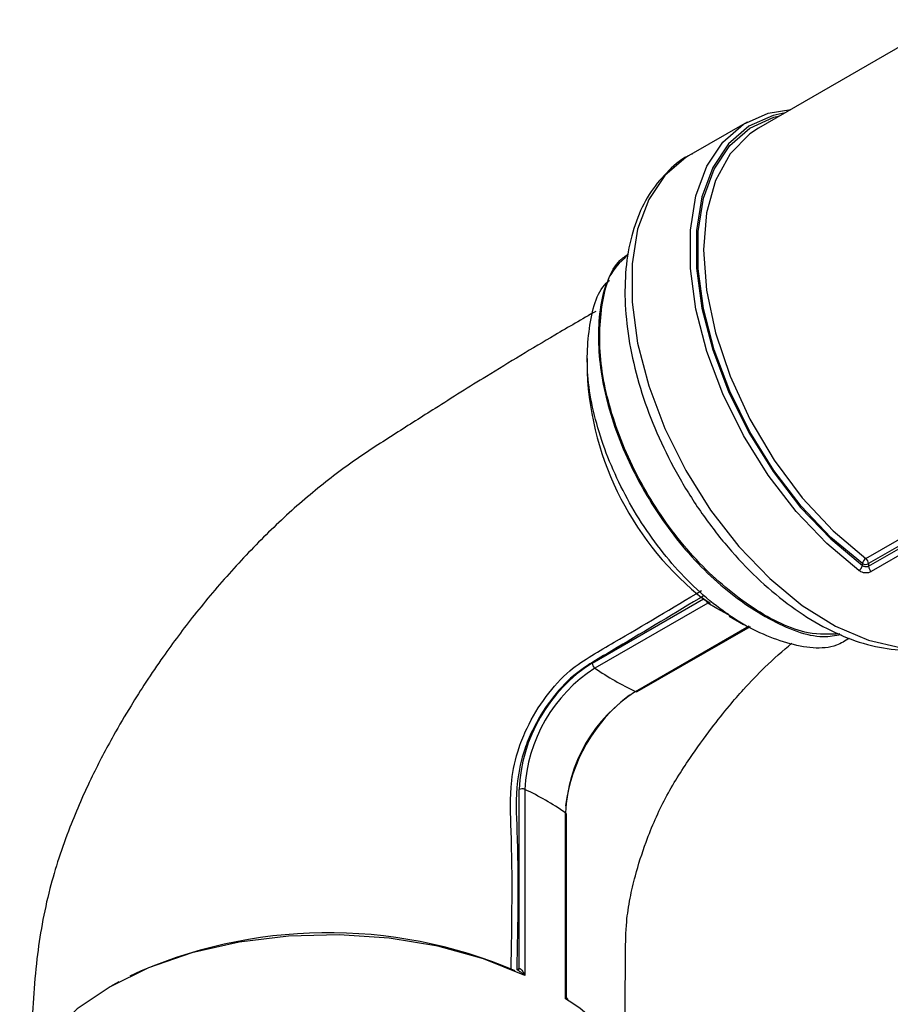
# Model space of a CAD drawing. Units: millimetres. Extents: x 0 to 45984, y 0 to 17080.
# Drawn here: x 2055 to 2095, y 608 to 653 of the extents above; entities that cross this region are included whole.
import ezdxf

# ---------------------------------------------------------------- set-up
doc = ezdxf.new("R2010")
doc.units = ezdxf.units.MM
doc.header["$LTSCALE"] = 9

msp = doc.modelspace()

# ---------------------------------------------------------------- linework, layer by layer
at = {"color": 7, "linetype": 'Continuous'}
for p, q in [((2097.664, 653.068), (2089.021, 648.078)), ((2088.488, 648.348), (2085.801, 646.797)), ((2093.963, 628.243), (2125.454, 646.423)), ((2125.622, 646.217), (2094.085, 628.011)), ((2094.085, 627.889), (2125.622, 646.095)), ((2125.749, 645.859), (2094.212, 627.653)), ((2081.122, 637.466), (2081.122, 636.829)), ((2093.802, 627.928), (2093.802, 628.011)), ((2094.085, 628.011), (2094.085, 627.889)), ((2081.357, 623.434), (2086.477, 626.39)), ((2086.611, 626.295), (2086.399, 626.459)), ((2086.399, 626.459), (2086.573, 626.325)), ((2086.682, 626.198), (2081.485, 623.197)), ((2086.597, 626.311), (2086.573, 626.325)), ((2086.587, 626.306), (2086.573, 626.325)), ((2086.587, 626.306), (2086.597, 626.311)), ((2086.587, 626.306), (2086.784, 626.169)), ((2086.784, 626.169), (2086.597, 626.311)), ((2087.103, 625.945), (2086.682, 626.198)), ((2087.64, 625.687), (2087.103, 625.945)), ((2087.639, 625.654), (2087.103, 625.945)), ((2087.672, 625.591), (2088.324, 625.214)), ((2083.35, 622.121), (2088.583, 625.142)), ((2083.437, 622.118), (2088.641, 625.122)), ((2083.374, 622.115), (2083.572, 622.249)), ((2077.991, 609.355), (2077.991, 617.604)), ((2078.26, 617.611), (2078.26, 609.037)), ((2080.124, 607.961), (2080.124, 616.534)), ((2080.17, 608.091), (2080.17, 616.461)), ((2077.887, 609.297), (2077.96, 609.339)), ((2077.96, 609.339), (2077.991, 609.355))]:
    msp.add_line(p, q, dxfattribs=at)
at = {"color": 7, "linetype": 'Continuous', "flags": 128}
for points in [[(2093.642, 627.696), (2092.158, 628.936), (2090.752, 630.414), (2089.462, 632.088), (2088.326, 633.91), (2087.376, 635.829), (2086.638, 637.789), (2086.135, 639.736), (2085.879, 641.614), (2085.879, 643.37), (2086.135, 644.953), (2086.638, 646.318), (2087.376, 647.428), (2088.326, 648.249), (2089.462, 648.76), (2090.506, 648.936)], [(2090.244, 648.784), (2089.688, 648.662), (2088.57, 648.159), (2087.635, 647.351), (2086.909, 646.259), (2086.413, 644.914), (2086.162, 643.356), (2086.162, 641.628), (2086.413, 639.78), (2086.909, 637.863), (2087.635, 635.933), (2088.57, 634.045), (2089.688, 632.251), (2090.958, 630.604), (2092.342, 629.149), (2093.802, 627.928)], [(2093.802, 628.011), (2092.355, 629.222), (2090.983, 630.665), (2089.725, 632.299), (2088.618, 634.078), (2087.691, 635.95), (2086.972, 637.863), (2086.481, 639.763), (2086.232, 641.595), (2086.232, 643.308), (2086.481, 644.853), (2086.972, 646.186), (2087.691, 647.269), (2088.618, 648.071), (2089.725, 648.571), (2089.991, 648.638)], [(2089.021, 648.078), (2088.616, 647.811), (2087.706, 646.887), (2087.034, 645.661), (2086.622, 644.173), (2086.484, 642.47), (2086.622, 640.606), (2087.034, 638.643), (2087.706, 636.641), (2088.616, 634.666), (2089.735, 632.781), (2091.028, 631.046), (2092.452, 629.517), (2093.963, 628.243)], [(2085.801, 646.797), (2085.667, 646.716), (2084.706, 645.896), (2083.96, 644.785), (2083.451, 643.414), (2083.192, 641.823), (2083.192, 640.057), (2083.451, 638.168), (2083.96, 636.209), (2084.706, 634.237), (2085.667, 632.308), (2086.814, 630.479), (2088.117, 628.801), (2089.535, 627.324), (2091.03, 626.089), (2092.558, 625.132), (2094.075, 624.481), (2095.537, 624.154), (2096.902, 624.16), (2098.132, 624.501), (2098.303, 624.58)], [(2078.26, 609.037), (2076.351, 609.808), (2074.25, 610.388), (2072.013, 610.762), (2069.7, 610.92), (2067.373, 610.857), (2065.096, 610.576), (2062.929, 610.084), (2060.93, 609.394), (2059.154, 608.524), (2057.647, 607.499), (2056.452, 606.345), (2055.599, 605.094), (2055.112, 603.779), (2054.994, 602.728)], [(2059.223, 608.564), (2059.295, 608.606), (2059.581, 608.766)]]:
    msp.add_lwpolyline(points, dxfattribs=at)
at = {"color": 7, "linetype": 'Continuous'}
for centre, radius, start, end in [((2095.245, 637.482), 14.138, 182.6461, 231.9351), ((2094.148, 627.943), 0.352, 121.6646, 168.969), ((2093.773, 627.995), 0.312, 2.8718, 52.5921), ((2093.457, 627.995), 0.352, 301.6716, 349.0395), ((2093.944, 628.284), 0.307, 242.6097, 297.3903), ((2094.396, 627.904), 0.311, 182.8277, 233.7373), ((2085.299, 617.271), 7.316, 122.6055, 177.3945), ((2085.262, 617.292), 7.01, 122.6055, 177.3945), ((2081.667, 623.449), 0.311, 182.8107, 234.1115), ((2089.081, 634.202), 13.372, 235.3847, 244.6207), ((2087.127, 616.216), 7.01, 122.6055, 177.3945), ((2087.61, 615.937), 7.531, 127.0426, 172.9628), ((2083.396, 622.201), 0.0926, 240.0181, 295.9911), ((2078.133, 617.327), 0.311, 65.892, 117.1852), ((2072.527, 605.528), 13.374, 55.3854, 64.6199), ((2080.078, 616.454), 0.0926, 4.0099, 59.9905), ((2069.213, 589.009), 22.001, 66.9751, 114.5837), ((2077.85, 609.331), 0.11, 321.0124, 4.1686), ((2077.868, 609.357), 0.123, 309.7513, 358.874), ((2076.838, 602.269), 6.572, 4.0004, 60)]:
    msp.add_arc(centre, radius, start, end, dxfattribs=at)
for points, knots in [([(2085.97, 646.88), (2085.947, 646.871), (2085.533, 646.713), (2084.866, 646.14), (2084.029, 645.181), (2083.415, 643.974), (2083.012, 642.577), (2082.836, 641.002), (2082.892, 639.289), (2083.181, 637.485), (2083.692, 635.639), (2084.41, 633.798), (2085.316, 632.005), (2086.388, 630.304), (2087.6, 628.734), (2088.926, 627.333), (2090.335, 626.137), (2091.8, 625.177), (2093.289, 624.481), (2094.769, 624.073), (2096.191, 623.99), (2097.375, 624.155), (2098.006, 624.473), (2098.246, 624.594)], [0, 0, 0, 0, 0.002858, 0.051054, 0.098979, 0.147515, 0.197266, 0.248112, 0.299546, 0.351106, 0.402581, 0.453954, 0.505259, 0.556553, 0.607888, 0.659317, 0.710905, 0.762707, 0.814733, 0.866825, 0.91848, 0.969007, 1, 1, 1, 1]), ([(2083.018, 642.254), (2082.738, 641.989), (2081.971, 641.263), (2081.538, 639.081), (2081.764, 636.121), (2082.848, 632.876), (2084.632, 629.781), (2086.937, 627.151), (2089.477, 625.368), (2091.557, 624.53), (2092.553, 624.698), (2092.826, 624.744)], [0, 0, 0, 0, 0.07235, 0.198317, 0.324256, 0.450169, 0.576055, 0.701392, 0.826729, 0.952534, 1, 1, 1, 1]), ([(2092.766, 624.772), (2092.289, 624.754), (2091.051, 624.706), (2088.748, 625.846), (2086.245, 627.916), (2084.071, 630.732), (2082.488, 633.907), (2081.647, 637.122), (2081.702, 639.907), (2082.219, 641.71), (2082.888, 642.184), (2083.021, 642.278)], [0, 0, 0, 0, 0.079609, 0.20653, 0.333479, 0.460454, 0.587457, 0.714485, 0.841541, 0.968623, 1, 1, 1, 1]), ([(2093.2, 624.57), (2093.007, 624.453), (2092.227, 623.979), (2090.337, 624.229), (2087.843, 625.342), (2085.395, 627.445), (2083.313, 630.197), (2081.818, 633.291), (2081.047, 636.401), (2081.167, 639.037), (2081.608, 640.654), (2082.143, 641.041), (2082.166, 641.058)], [0, 0, 0, 0, 0.039862, 0.161452, 0.282454, 0.402764, 0.522478, 0.641519, 0.759937, 0.877716, 0.994832, 1, 1, 1, 1]), ([(2081.521, 639.632), (2080.894, 639.269), (2079.236, 638.312), (2076.755, 636.807), (2074.298, 635.276), (2072.311, 634.006), (2070.412, 632.8), (2068.473, 631.318), (2066.558, 629.6), (2064.732, 627.692), (2063.067, 625.722), (2061.773, 623.989), (2060.82, 622.585), (2060.056, 621.379), (2059.215, 619.939), (2058.232, 618.07), (2057.196, 615.705), (2056.26, 612.857), (2055.7, 609.622), (2055.547, 606.859), (2055.537, 605.108), (2055.534, 604.563)], [0, 0, 0, 0, 0.052171, 0.137927, 0.202393, 0.252289, 0.302527, 0.353613, 0.405206, 0.456868, 0.508294, 0.554814, 0.582468, 0.607782, 0.639557, 0.681957, 0.734976, 0.798784, 0.874015, 0.960791, 1, 1, 1, 1]), ([(2094.085, 627.889), (2094.068, 627.881), (2094.033, 627.865), (2093.966, 627.861), (2093.899, 627.872), (2093.842, 627.897), (2093.814, 627.919), (2093.802, 627.928)], [0, 0, 0, 0, 0.210699, 0.422149, 0.635439, 0.851627, 1, 1, 1, 1]), ([(2093.642, 627.696), (2093.665, 627.681), (2093.722, 627.643), (2093.837, 627.605), (2093.973, 627.591), (2094.107, 627.605), (2094.177, 627.637), (2094.212, 627.653)], [0, 0, 0, 0, 0.147427, 0.36308, 0.576613, 0.788649, 1, 1, 1, 1]), ([(2077.623, 609.287), (2077.662, 611.441), (2077.716, 614.372), (2077.532, 617.647), (2077.883, 619.325), (2078.431, 620.657), (2079.197, 621.926), (2080.259, 623.092), (2081.344, 623.788), (2083.369, 624.966), (2085.056, 625.975), (2086.398, 626.778)], [0, 0, 0, 0, 0.310104, 0.421906, 0.488568, 0.52743, 0.594479, 0.661593, 0.718251, 0.775773, 1, 1, 1, 1]), ([(2086.519, 626.547), (2085.182, 625.742), (2083.511, 624.735), (2081.509, 623.553), (2080.446, 622.883), (2079.412, 621.754), (2078.673, 620.537), (2078.143, 619.259), (2077.797, 617.624), (2077.983, 614.376), (2077.928, 611.451), (2077.887, 609.297)], [0, 0, 0, 0, 0.2268853, 0.28372, 0.3407382, 0.4059747, 0.4711868, 0.5089798, 0.5737907, 0.68603, 1, 1, 1, 1]), ([(2086.528, 626.351), (2086.548, 626.337), (2086.575, 626.32), (2086.604, 626.3), (2086.611, 626.295)], [0, 0, 0, 0, 0.79305, 1, 1, 1, 1]), ([(2086.611, 626.295), (2086.618, 626.277), (2086.633, 626.24), (2086.662, 626.21), (2086.68, 626.199), (2086.682, 626.198)], [0, 0, 0, 0, 0.463328, 0.927719, 1, 1, 1, 1]), ([(2082.862, 604.882), (2082.866, 605.85), (2082.873, 607.567), (2082.893, 609.845), (2082.904, 611.36), (2083.082, 612.546), (2083.373, 613.797), (2083.885, 615.406), (2084.712, 617.285), (2085.783, 618.957), (2086.779, 620.352), (2087.619, 621.406), (2088.415, 622.325), (2089.365, 623.323), (2090.137, 623.989), (2090.558, 624.352)], [0, 0, 0, 0, 0.140351, 0.248812, 0.317654, 0.36697, 0.410354, 0.47536, 0.565811, 0.659139, 0.737199, 0.798682, 0.847326, 0.916874, 1, 1, 1, 1]), ([(2078.26, 609.037), (2078.259, 609.038), (2078.243, 609.054), (2078.183, 609.11), (2078.094, 609.183), (2078.012, 609.223), (2077.984, 609.236)], [0, 0, 0, 0, 0.011755, 0.204596, 0.72385, 1, 1, 1, 1]), ([(2077.991, 609.355), (2078, 609.356), (2078.015, 609.359), (2078.047, 609.349), (2078.095, 609.317), (2078.165, 609.233), (2078.22, 609.133), (2078.251, 609.06), (2078.259, 609.038), (2078.26, 609.037)], [0, 0, 0, 0, 0.079985, 0.123286, 0.264629, 0.506561, 0.860394, 0.99199, 1, 1, 1, 1]), ([(2080.124, 607.961), (2080.125, 607.961), (2080.132, 607.974), (2080.152, 608.016), (2080.173, 608.063), (2080.169, 608.087), (2080.168, 608.091)], [0, 0, 0, 0, 0.0141274, 0.246231, 0.8703091, 1, 1, 1, 1]), ([(2080.249, 607.931), (2080.246, 607.934), (2080.231, 607.948), (2080.183, 607.956), (2080.139, 607.96), (2080.125, 607.961), (2080.124, 607.961)], [0, 0, 0, 0, 0.172402, 0.76608, 0.98656, 1, 1, 1, 1]), ([(2080.252, 607.935), (2080.246, 607.939), (2080.219, 607.955), (2080.188, 608.005), (2080.169, 608.057), (2080.172, 608.086), (2080.172, 608.091)], [0, 0, 0, 0, 0.120632, 0.515034, 0.922117, 1, 1, 1, 1])]:
    msp.add_open_spline(points, degree=3, knots=knots, dxfattribs=at)

doc.saveas('drawing.dxf')
